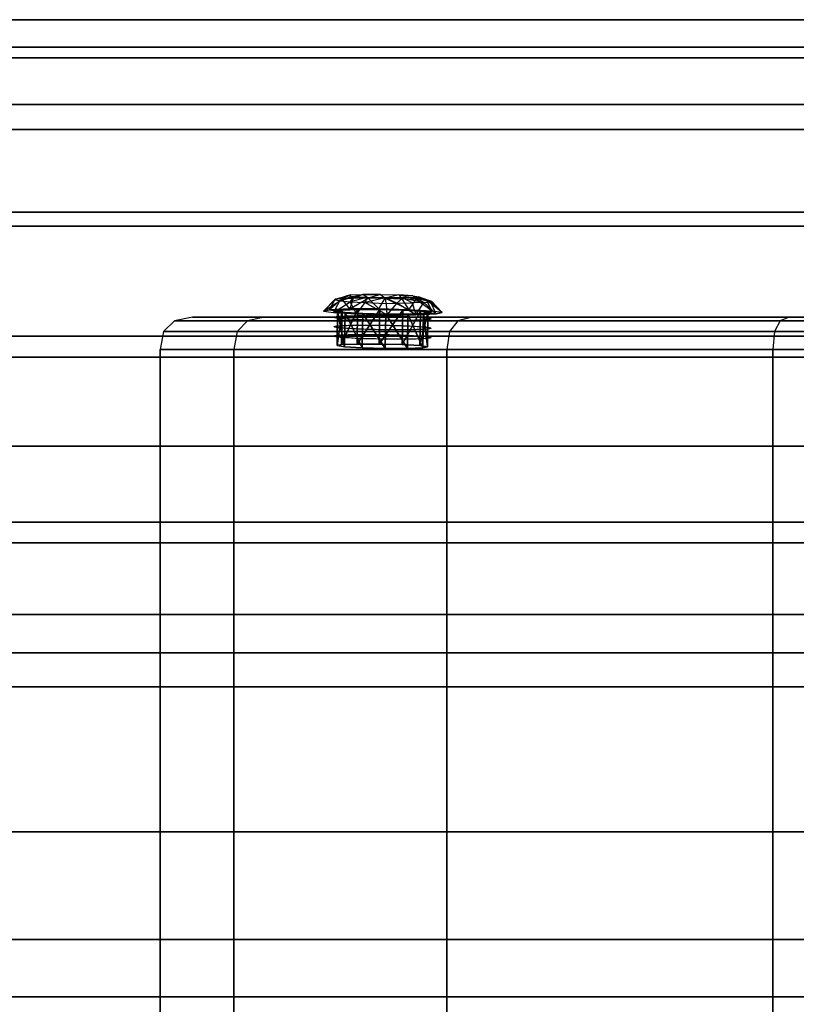
# Model space of a CAD drawing. Units: millimetres. Extents: x -1077 to 5851, y -2754 to 2069.
# Drawn here: x 2363 to 2450, y -43 to 68 of the extents above; entities that cross this region are included whole.
import ezdxf

# ---------------------------------------------------------------- set-up
doc = ezdxf.new("R2010")
doc.units = ezdxf.units.MM
doc.header["$MEASUREMENT"] = 0
doc.layers.add('Слой1', color=7, linetype='Continuous', lineweight=25)

msp = doc.modelspace()

# ---------------------------------------------------------------- linework, layer by layer
at = {"layer": 'Слой1', "color": 7, "linetype": 'Continuous', "lineweight": 25}
for p, q in [((2531.85, 67.74), (2277.15, 67.74)), ((2531.85, 67.74), (2277.15, 67.74)), ((2277.15, 67.74), (2531.85, 67.74)), ((2277.15, 67.74), (2531.85, 67.74)), ((2531.85, 64.65), (2277.15, 64.65)), ((2531.85, 64.65), (2277.15, 64.65)), ((2277.15, 64.65), (2531.85, 64.65)), ((2277.15, 64.65), (2531.85, 64.65)), ((2531.85, 63.45), (2277.15, 63.45)), ((2277.15, 63.45), (2531.85, 63.45)), ((2531.85, 63.45), (2277.15, 63.45)), ((2277.15, 63.45), (2531.85, 63.45)), ((2531.85, 58.21), (2277.15, 58.21)), ((2277.15, 58.21), (2531.85, 58.21)), ((2531.85, 58.21), (2277.15, 58.21)), ((2277.15, 58.21), (2531.85, 58.21)), ((2531.85, 55.38), (2277.15, 55.38)), ((2277.15, 55.38), (2531.85, 55.38)), ((2531.85, 55.38), (2277.15, 55.38)), ((2277.15, 55.38), (2531.85, 55.38)), ((2531.85, 46.1), (2277.15, 46.1)), ((2277.15, 46.1), (2531.85, 46.1)), ((2531.85, 46.1), (2277.15, 46.1)), ((2277.15, 46.1), (2531.85, 46.1)), ((2531.85, 44.5), (2277.15, 44.5)), ((2277.15, 44.5), (2531.85, 44.5)), ((2531.85, 44.5), (2277.15, 44.5)), ((2277.15, 44.5), (2531.85, 44.5)), ((2399.57, 36.69), (2398.15, 36.2)), ((2398.22, 36.29), (2399.97, 36.78)), ((2398.22, 36.29), (2399.57, 36.69)), ((2399.57, 36.69), (2398.74, 36.1)), ((2398.74, 36.1), (2400.24, 36.58)), ((2398.95, 36.36), (2401.35, 36.83)), ((2399.97, 36.78), (2398.95, 36.36)), ((2399.57, 36.69), (2399.97, 36.78)), ((2399.97, 36.78), (2399.57, 36.69)), ((2400.24, 36.58), (2399.57, 36.69)), ((2400.24, 36.58), (2399.92, 36.01)), ((2399.97, 36.78), (2401.35, 36.83)), ((2401.35, 36.83), (2400.24, 36.41)), ((2401.82, 36.49), (2400.24, 36.58)), ((2400.24, 36.58), (2401.82, 36.49)), ((2401.35, 36.83), (2403.33, 36.83)), ((2401.94, 36.42), (2401.35, 36.83)), ((2403.33, 36.83), (2401.35, 36.83)), ((2403.33, 36.83), (2401.94, 36.42)), ((2403.33, 36.83), (2405.39, 36.78)), ((2403.33, 36.83), (2403.85, 36.4)), ((2405.39, 36.78), (2403.85, 36.4)), ((2405.39, 36.78), (2406.96, 36.69)), ((2407.33, 36.28), (2405.39, 36.78)), ((2405.39, 36.78), (2405.72, 36.35)), ((2406.96, 36.69), (2405.39, 36.78)), ((2406.96, 36.69), (2407.64, 36.58)), ((2406.96, 36.69), (2408.49, 36.19)), ((2407.33, 36.28), (2406.96, 36.69)), ((2407.64, 36.58), (2407.23, 36.49)), ((2407.23, 36.49), (2407.64, 36.58)), ((2408.49, 36.19), (2407.64, 36.58)), ((2407.64, 36.58), (2409.05, 36.09)), ((2408.95, 36), (2407.64, 36.58)), ((2396.91, 34.97), (2398.22, 36.29)), ((2398.15, 36.2), (2396.91, 34.97)), ((2396.91, 34.97), (2398.74, 36.1)), ((2397.58, 35.12), (2398.95, 36.36)), ((2397.58, 35.12), (2398.22, 36.29)), ((2398.02, 34.79), (2398.74, 36.1)), ((2398.02, 34.79), (2399.92, 36.01)), ((2398.22, 36.29), (2398.15, 36.2)), ((2398.74, 36.1), (2398.15, 36.2)), ((2398.95, 36.36), (2398.22, 36.29)), ((2398.74, 36.1), (2399.92, 36.01)), ((2398.95, 36.36), (2400.24, 36.41)), ((2399.86, 35.2), (2398.95, 36.36)), ((2399.86, 35.2), (2401.94, 36.42)), ((2400.24, 36.41), (2399.86, 35.2)), ((2401.82, 36.49), (2399.92, 36.01)), ((2400.63, 34.64), (2399.92, 36.01)), ((2399.92, 36.01), (2401.55, 35.94)), ((2401.94, 36.42), (2400.24, 36.41)), ((2401.55, 35.94), (2400.63, 34.64)), ((2401.82, 36.49), (2401.55, 35.94)), ((2403.87, 36.44), (2401.55, 35.94)), ((2404.02, 34.55), (2401.55, 35.94)), ((2401.55, 35.94), (2403.97, 35.81)), ((2403.87, 36.44), (2401.82, 36.49)), ((2403.13, 35.21), (2401.94, 36.42)), ((2403.85, 36.4), (2401.94, 36.42)), ((2403.13, 35.21), (2403.85, 36.4)), ((2406.52, 35.12), (2403.85, 36.4)), ((2403.85, 36.4), (2405.72, 36.35)), ((2405.85, 36.44), (2403.87, 36.44)), ((2405.17, 35.87), (2403.87, 36.44)), ((2403.87, 36.44), (2405.85, 36.44)), ((2403.97, 35.81), (2403.87, 36.44)), ((2403.97, 35.81), (2405.17, 35.87)), ((2403.97, 35.81), (2404.02, 34.55)), ((2405.17, 35.87), (2404.02, 34.55)), ((2405.17, 35.87), (2405.85, 36.44)), ((2405.17, 35.87), (2406.89, 35.88)), ((2407.29, 34.56), (2405.17, 35.87)), ((2405.72, 36.35), (2406.52, 35.12)), ((2407.33, 36.28), (2405.72, 36.35)), ((2407.23, 36.49), (2405.85, 36.44)), ((2406.89, 35.88), (2405.85, 36.44)), ((2405.85, 36.44), (2408.2, 35.93)), ((2406.52, 35.12), (2407.33, 36.28)), ((2408.2, 35.93), (2406.89, 35.88)), ((2406.89, 35.88), (2407.29, 34.56)), ((2407.23, 36.49), (2408.2, 35.93)), ((2407.23, 36.49), (2408.95, 36)), ((2407.29, 34.56), (2408.2, 35.93)), ((2409.12, 34.97), (2407.33, 36.28)), ((2408.49, 36.19), (2407.33, 36.28)), ((2408.2, 35.93), (2408.95, 36)), ((2409.57, 34.64), (2408.2, 35.93)), ((2409.12, 34.97), (2408.49, 36.19)), ((2410.24, 34.79), (2408.49, 36.19)), ((2408.49, 36.19), (2409.05, 36.09)), ((2408.95, 36), (2409.05, 36.09)), ((2410.24, 34.79), (2408.95, 36)), ((2409.57, 34.64), (2408.95, 36)), ((2409.05, 36.09), (2410.24, 34.79)), ((2397.58, 35.12), (2396.91, 34.97)), ((2396.91, 34.97), (2397.58, 35.12)), ((2396.91, 34.97), (2398.02, 34.79)), ((2399.86, 35.2), (2397.58, 35.12)), ((2397.58, 35.12), (2399, 35.06)), ((2398.49, 34.95), (2397.58, 35.12)), ((2399, 35.06), (2397.58, 35.12)), ((2397.58, 35.12), (2398.49, 34.95)), ((2398.02, 34.79), (2398.49, 34.95)), ((2398.49, 34.95), (2398.02, 34.79)), ((2399.34, 34.81), (2398.02, 34.79)), ((2398.02, 34.79), (2399.34, 34.81)), ((2398.02, 34.79), (2400.63, 34.64)), ((2398.28, 34.33), (2398.35, 34.34)), ((2398.35, 34.34), (2398.43, 34.35)), ((2399, 35.06), (2398.43, 31.08)), ((2398.43, 31.08), (2399, 35.06)), ((2398.49, 34.95), (2398.43, 31.08)), ((2398.43, 31.08), (2398.49, 34.95)), ((2398.49, 34.95), (2398.43, 31.08)), ((2398.43, 31.08), (2398.49, 34.95)), ((2398.43, 34.35), (2398.53, 34.36)), ((2398.49, 34.95), (2399, 35.06)), ((2399, 35.06), (2398.49, 34.95)), ((2398.49, 34.95), (2399, 35.06)), ((2399.34, 34.81), (2398.49, 34.95)), ((2398.49, 34.95), (2399.34, 34.81)), ((2398.49, 34.95), (2399.28, 30.95)), ((2399.28, 30.95), (2398.49, 34.95)), ((2398.49, 34.95), (2399.34, 34.81)), ((2399.34, 34.81), (2398.49, 34.95)), ((2398.53, 34.36), (2398.65, 34.37)), ((2398.65, 34.37), (2398.77, 34.38)), ((2398.77, 34.38), (2398.9, 34.39)), ((2398.9, 34.39), (2399.05, 34.4)), ((2400.74, 35.13), (2398.94, 31.2)), ((2398.94, 31.2), (2400.74, 35.13)), ((2399, 35.06), (2398.94, 31.2)), ((2398.94, 31.2), (2399, 35.06)), ((2399, 35.06), (2398.94, 31.2)), ((2398.94, 31.2), (2399, 35.06)), ((2399, 35.06), (2399.86, 35.2)), ((2399.86, 35.2), (2399, 35.06)), ((2399, 35.06), (2400.74, 35.13)), ((2400.74, 35.13), (2399, 35.06)), ((2400.74, 35.13), (2399, 35.06)), ((2399, 35.06), (2400.74, 35.13)), ((2399.05, 34.4), (2399.21, 34.4)), ((2399.21, 34.4), (2399.38, 34.41)), ((2399.34, 34.81), (2399.28, 30.95)), ((2399.28, 30.95), (2399.34, 34.81)), ((2399.34, 34.81), (2399.28, 30.95)), ((2399.28, 30.95), (2399.34, 34.81)), ((2401.33, 34.7), (2399.34, 34.81)), ((2399.34, 34.81), (2401.26, 30.83)), ((2401.26, 30.83), (2399.34, 34.81)), ((2399.34, 34.81), (2401.33, 34.7)), ((2400.63, 34.64), (2399.34, 34.81)), ((2399.34, 34.81), (2400.63, 34.64)), ((2401.33, 34.7), (2399.34, 34.81)), ((2399.38, 34.41), (2399.55, 34.42)), ((2399.55, 34.42), (2399.74, 34.42)), ((2399.74, 34.42), (2399.94, 34.43)), ((2403.13, 35.21), (2399.86, 35.2)), ((2399.86, 35.2), (2400.74, 35.13)), ((2400.74, 35.13), (2399.86, 35.2)), ((2399.94, 34.43), (2400.14, 34.44)), ((2400.14, 34.44), (2400.36, 34.44)), ((2400.36, 34.44), (2400.58, 34.44)), ((2400.58, 34.44), (2400.81, 34.45)), ((2401.33, 34.7), (2400.63, 34.64)), ((2400.63, 34.64), (2401.33, 34.7)), ((2400.63, 34.64), (2404.02, 34.55)), ((2400.74, 35.13), (2400.68, 31.26)), ((2400.68, 31.26), (2400.74, 35.13)), ((2403.24, 35.13), (2400.68, 31.26)), ((2400.68, 31.26), (2403.24, 35.13)), ((2400.74, 35.13), (2400.68, 31.26)), ((2400.68, 31.26), (2400.74, 35.13)), ((2400.74, 35.13), (2403.13, 35.21)), ((2403.13, 35.21), (2400.74, 35.13)), ((2400.74, 35.13), (2403.24, 35.13)), ((2403.24, 35.13), (2400.74, 35.13)), ((2400.74, 35.13), (2403.24, 35.13)), ((2400.81, 34.45), (2401.05, 34.45)), ((2401.05, 34.45), (2401.3, 34.45)), ((2401.33, 34.7), (2401.26, 30.83)), ((2401.26, 30.83), (2401.33, 34.7)), ((2401.26, 30.83), (2401.33, 34.7)), ((2401.33, 34.7), (2401.26, 30.83)), ((2401.3, 34.45), (2401.55, 34.45)), ((2403.91, 34.63), (2401.33, 34.7)), ((2401.33, 34.7), (2403.91, 34.63)), ((2401.33, 34.7), (2403.85, 30.77)), ((2403.85, 30.77), (2401.33, 34.7)), ((2401.33, 34.7), (2403.92, 34.63)), ((2404.02, 34.55), (2401.33, 34.7)), ((2403.92, 34.63), (2401.33, 34.7)), ((2401.33, 34.7), (2404.02, 34.55)), ((2401.55, 34.45), (2401.81, 34.45)), ((2401.81, 34.45), (2402.08, 34.45)), ((2402.08, 34.45), (2402.35, 34.45)), ((2402.35, 34.45), (2402.63, 34.45)), ((2402.63, 34.45), (2402.91, 34.45)), ((2402.91, 34.45), (2403.2, 34.44)), ((2406.52, 35.12), (2403.13, 35.21)), ((2403.13, 35.21), (2403.24, 35.13)), ((2403.24, 35.13), (2403.13, 35.21)), ((2403.24, 35.13), (2403.17, 31.26)), ((2403.17, 31.26), (2403.24, 35.13)), ((2403.24, 35.13), (2403.17, 31.26)), ((2403.17, 31.26), (2403.24, 35.13)), ((2405.82, 35.06), (2403.17, 31.26)), ((2403.17, 31.26), (2405.82, 35.06)), ((2403.2, 34.44), (2403.49, 34.44)), ((2403.24, 35.13), (2405.82, 35.06)), ((2405.82, 35.06), (2403.24, 35.13)), ((2405.82, 35.06), (2403.24, 35.13)), ((2403.24, 35.13), (2406.52, 35.12)), ((2406.52, 35.12), (2403.24, 35.13)), ((2403.24, 35.13), (2405.82, 35.06)), ((2403.49, 34.44), (2403.78, 34.43)), ((2403.78, 34.43), (2404.06, 34.43)), ((2403.91, 34.63), (2403.85, 30.77)), ((2403.85, 30.77), (2403.91, 34.63)), ((2403.92, 34.63), (2403.85, 30.77)), ((2403.85, 30.77), (2403.91, 34.63)), ((2406.41, 34.63), (2403.91, 34.63)), ((2403.91, 34.63), (2406.35, 30.77)), ((2406.41, 34.63), (2403.91, 34.63)), ((2403.91, 34.63), (2404.02, 34.55)), ((2406.35, 30.77), (2403.92, 34.63)), ((2403.92, 34.63), (2406.41, 34.63)), ((2404.02, 34.55), (2403.92, 34.63)), ((2406.41, 34.63), (2404.02, 34.55)), ((2404.02, 34.55), (2406.41, 34.63)), ((2404.02, 34.55), (2407.29, 34.56)), ((2404.06, 34.43), (2404.34, 34.42)), ((2404.34, 34.42), (2404.61, 34.42)), ((2404.61, 34.42), (2404.88, 34.41)), ((2404.88, 34.41), (2405.15, 34.4)), ((2405.15, 34.4), (2405.41, 34.39)), ((2405.41, 34.39), (2405.66, 34.38)), ((2405.66, 34.38), (2405.91, 34.37)), ((2405.82, 35.06), (2405.76, 31.2)), ((2405.76, 31.2), (2405.82, 35.06)), ((2405.82, 35.06), (2405.76, 31.2)), ((2405.76, 31.2), (2405.82, 35.06)), ((2407.81, 34.95), (2405.76, 31.2)), ((2405.76, 31.2), (2407.81, 34.95)), ((2406.52, 35.12), (2405.82, 35.06)), ((2405.82, 35.06), (2406.52, 35.12)), ((2405.82, 35.06), (2407.81, 34.95)), ((2407.81, 34.95), (2405.82, 35.06)), ((2405.82, 35.06), (2407.81, 34.95)), ((2405.91, 34.37), (2406.15, 34.37)), ((2406.15, 34.37), (2406.39, 34.35)), ((2406.35, 30.77), (2406.41, 34.63)), ((2406.41, 34.63), (2406.35, 30.77)), ((2406.41, 34.63), (2406.35, 30.77)), ((2406.35, 30.77), (2406.41, 34.63)), ((2406.39, 34.35), (2406.62, 34.34)), ((2408.15, 34.7), (2406.41, 34.63)), ((2406.41, 34.63), (2408.15, 34.7)), ((2406.41, 34.63), (2408.15, 34.7)), ((2408.15, 34.7), (2406.41, 34.63)), ((2406.41, 34.63), (2408.09, 30.84)), ((2408.09, 30.84), (2406.41, 34.63)), ((2407.29, 34.56), (2406.41, 34.63)), ((2406.41, 34.63), (2407.29, 34.56)), ((2409.12, 34.97), (2406.52, 35.12)), ((2406.52, 35.12), (2407.81, 34.95)), ((2407.81, 34.95), (2406.52, 35.12)), ((2406.62, 34.34), (2406.84, 34.33)), ((2406.84, 34.33), (2407.05, 34.32)), ((2408.15, 34.7), (2407.29, 34.56)), ((2407.29, 34.56), (2408.15, 34.7)), ((2407.29, 34.56), (2409.57, 34.64)), ((2407.81, 34.95), (2407.75, 31.08)), ((2407.75, 31.08), (2407.81, 34.95)), ((2407.81, 34.95), (2407.75, 31.08)), ((2407.75, 31.08), (2407.81, 34.95)), ((2408.66, 34.81), (2407.75, 31.08)), ((2407.75, 31.08), (2408.66, 34.81)), ((2407.81, 34.95), (2409.12, 34.97)), ((2409.13, 34.97), (2407.81, 34.95)), ((2407.81, 34.95), (2408.66, 34.81)), ((2408.66, 34.81), (2407.81, 34.95)), ((2408.66, 34.81), (2407.81, 34.95)), ((2407.81, 34.95), (2408.66, 34.81)), ((2408.15, 34.7), (2408.09, 30.84)), ((2408.09, 30.84), (2408.15, 34.7)), ((2408.15, 34.7), (2408.09, 30.84)), ((2408.09, 30.84), (2408.15, 34.7)), ((2408.66, 34.81), (2408.15, 34.7)), ((2408.15, 34.7), (2408.66, 34.81)), ((2408.66, 34.81), (2408.15, 34.7)), ((2408.15, 34.7), (2408.6, 30.95)), ((2408.6, 30.95), (2408.15, 34.7)), ((2409.57, 34.64), (2408.15, 34.7)), ((2408.15, 34.7), (2409.57, 34.64)), ((2408.66, 34.81), (2408.6, 30.95)), ((2408.6, 30.95), (2408.66, 34.81)), ((2408.66, 34.81), (2408.6, 30.95)), ((2408.6, 30.95), (2408.66, 34.81)), ((2409.12, 34.97), (2408.66, 34.81)), ((2408.66, 34.81), (2409.13, 34.97)), ((2408.66, 34.81), (2409.57, 34.64)), ((2409.57, 34.64), (2408.66, 34.81)), ((2410.24, 34.79), (2409.12, 34.97)), ((2409.57, 34.64), (2410.24, 34.79)), ((2410.24, 34.79), (2409.57, 34.64)), ((2380.14, 33.87), (2378.91, 32.67)), ((2382.18, 34.27), (2380.14, 33.87)), ((2380.14, 33.87), (2388.36, 33.87)), ((2388.36, 33.87), (2380.14, 33.87)), ((2388.36, 33.87), (2380.14, 33.87)), ((2380.14, 33.87), (2388.36, 33.87)), ((2390.27, 34.27), (2382.18, 34.27)), ((2390.27, 34.27), (2382.18, 34.27)), ((2382.18, 34.27), (2390.27, 34.27)), ((2388.36, 33.87), (2387.21, 32.67)), ((2388.36, 33.87), (2387.21, 32.67)), ((2390.27, 34.27), (2388.36, 33.87)), ((2390.27, 34.27), (2388.36, 33.87)), ((2388.36, 33.87), (2412.02, 33.87)), ((2412.02, 33.87), (2388.36, 33.87)), ((2412.02, 33.87), (2388.36, 33.87)), ((2388.36, 33.87), (2412.02, 33.87)), ((2413.58, 34.27), (2390.27, 34.27)), ((2390.27, 34.27), (2413.58, 34.27)), ((2390.27, 34.27), (2449.29, 34.27)), ((2413.58, 34.27), (2390.27, 34.27)), ((2390.27, 34.27), (2413.58, 34.27)), ((2398.1, 33.22), (2398.12, 33.23)), ((2398.11, 34.26), (2398.12, 34.28)), ((2398.13, 34.25), (2398.11, 34.26)), ((2398.12, 34.28), (2398.14, 34.29)), ((2398.12, 33.23), (2398.15, 33.25)), ((2398.15, 34.23), (2398.13, 34.25)), ((2398.14, 34.29), (2398.17, 34.3)), ((2398.19, 34.22), (2398.15, 34.23)), ((2398.15, 33.25), (2398.2, 33.26)), ((2398.17, 34.3), (2398.21, 34.31)), ((2398.25, 34.2), (2398.19, 34.22)), ((2398.2, 33.26), (2398.26, 33.27)), ((2398.21, 34.31), (2398.28, 34.33)), ((2398.32, 34.19), (2398.25, 34.2)), ((2398.26, 33.27), (2398.33, 33.28)), ((2398.4, 34.18), (2398.32, 34.19)), ((2398.33, 33.28), (2398.42, 33.29)), ((2398.5, 34.16), (2398.4, 34.18)), ((2398.42, 33.29), (2398.52, 33.3)), ((2398.61, 34.15), (2398.5, 34.16)), ((2398.52, 33.3), (2398.63, 33.31)), ((2398.73, 34.14), (2398.61, 34.15)), ((2398.63, 33.31), (2398.75, 33.32)), ((2398.86, 34.12), (2398.73, 34.14)), ((2398.75, 33.32), (2398.89, 33.33)), ((2399, 34.11), (2398.86, 34.12)), ((2398.89, 33.33), (2399.03, 33.34)), ((2399.16, 34.1), (2399, 34.11)), ((2399.03, 33.34), (2399.19, 33.35)), ((2399.32, 34.08), (2399.16, 34.1)), ((2399.19, 33.35), (2399.36, 33.36)), ((2399.5, 34.07), (2399.32, 34.08)), ((2399.36, 33.36), (2399.54, 33.36)), ((2399.68, 34.06), (2399.5, 34.07)), ((2399.54, 33.36), (2399.72, 33.37)), ((2399.88, 34.05), (2399.68, 34.06)), ((2399.72, 33.37), (2399.92, 33.38)), ((2400.08, 34.03), (2399.88, 34.05)), ((2399.92, 33.38), (2400.13, 33.38)), ((2400.29, 34.02), (2400.08, 34.03)), ((2400.13, 33.38), (2400.34, 33.39)), ((2400.51, 34.01), (2400.29, 34.02)), ((2400.34, 33.39), (2400.57, 33.39)), ((2400.74, 34), (2400.51, 34.01)), ((2400.57, 33.39), (2400.8, 33.39)), ((2400.97, 33.99), (2400.74, 34)), ((2400.8, 33.39), (2401.04, 33.4)), ((2401.22, 33.98), (2400.97, 33.99)), ((2401.04, 33.4), (2401.28, 33.4)), ((2401.46, 33.97), (2401.22, 33.98)), ((2401.28, 33.4), (2401.54, 33.4)), ((2401.72, 33.96), (2401.46, 33.97)), ((2401.54, 33.4), (2401.8, 33.4)), ((2401.98, 33.95), (2401.72, 33.96)), ((2401.8, 33.4), (2402.06, 33.4)), ((2402.24, 33.95), (2401.98, 33.95)), ((2402.06, 33.4), (2402.34, 33.4)), ((2402.52, 33.94), (2402.24, 33.95)), ((2402.34, 33.4), (2402.61, 33.4)), ((2402.79, 33.93), (2402.52, 33.94)), ((2402.61, 33.4), (2402.9, 33.39)), ((2403.07, 33.93), (2402.79, 33.93)), ((2402.9, 33.39), (2403.18, 33.39)), ((2403.35, 33.92), (2403.07, 33.93)), ((2403.18, 33.39), (2403.47, 33.39)), ((2403.64, 33.92), (2403.35, 33.92)), ((2403.47, 33.39), (2403.76, 33.38)), ((2403.93, 33.91), (2403.64, 33.92)), ((2403.76, 33.38), (2404.04, 33.38)), ((2404.22, 33.91), (2403.93, 33.91)), ((2404.04, 33.38), (2404.32, 33.37)), ((2404.5, 33.91), (2404.22, 33.91)), ((2404.32, 33.37), (2404.6, 33.36)), ((2404.78, 33.9), (2404.5, 33.91)), ((2404.6, 33.36), (2404.87, 33.36)), ((2405.05, 33.9), (2404.78, 33.9)), ((2404.87, 33.36), (2405.13, 33.35)), ((2405.32, 33.9), (2405.05, 33.9)), ((2405.13, 33.35), (2405.39, 33.34)), ((2405.58, 33.9), (2405.32, 33.9)), ((2405.39, 33.34), (2405.65, 33.33)), ((2405.83, 33.9), (2405.58, 33.9)), ((2405.65, 33.33), (2405.9, 33.32)), ((2406.08, 33.91), (2405.83, 33.9)), ((2405.9, 33.32), (2406.14, 33.31)), ((2406.31, 33.91), (2406.08, 33.91)), ((2406.14, 33.31), (2406.37, 33.3)), ((2406.55, 33.91), (2406.31, 33.91)), ((2406.37, 33.3), (2406.6, 33.29)), ((2406.77, 33.92), (2406.55, 33.91)), ((2406.6, 33.29), (2406.82, 33.28)), ((2406.98, 33.92), (2406.77, 33.92)), ((2406.82, 33.28), (2407.03, 33.27)), ((2407.19, 33.93), (2406.98, 33.92)), ((2407.03, 33.27), (2407.24, 33.26)), ((2407.05, 34.32), (2407.25, 34.31)), ((2407.39, 33.93), (2407.19, 33.93)), ((2407.24, 33.26), (2407.43, 33.24)), ((2407.25, 34.31), (2407.45, 34.3)), ((2407.58, 33.94), (2407.39, 33.93)), ((2407.43, 33.24), (2407.61, 33.23)), ((2407.45, 34.3), (2407.63, 34.29)), ((2407.75, 33.94), (2407.58, 33.94)), ((2407.61, 33.23), (2407.79, 33.22)), ((2407.63, 34.29), (2407.81, 34.27)), ((2407.92, 33.95), (2407.75, 33.94)), ((2407.81, 34.27), (2407.97, 34.26)), ((2408.08, 33.96), (2407.92, 33.95)), ((2407.97, 34.26), (2408.13, 34.25)), ((2408.22, 33.97), (2408.08, 33.96)), ((2408.13, 34.25), (2408.27, 34.23)), ((2408.36, 33.98), (2408.22, 33.97)), ((2408.27, 34.23), (2408.4, 34.22)), ((2408.48, 33.99), (2408.36, 33.98)), ((2408.4, 34.22), (2408.52, 34.21)), ((2408.59, 34), (2408.48, 33.99)), ((2408.52, 34.21), (2408.63, 34.19)), ((2408.69, 34.01), (2408.59, 34)), ((2408.63, 34.19), (2408.73, 34.18)), ((2408.78, 34.02), (2408.69, 34.01)), ((2408.73, 34.18), (2408.81, 34.16)), ((2408.85, 34.03), (2408.78, 34.02)), ((2408.81, 34.16), (2408.88, 34.15)), ((2408.91, 34.04), (2408.85, 34.03)), ((2408.88, 34.15), (2408.93, 34.14)), ((2408.96, 34.05), (2408.91, 34.04)), ((2408.93, 34.14), (2408.98, 34.12)), ((2408.99, 34.07), (2408.96, 34.05)), ((2408.98, 34.12), (2409, 34.11)), ((2409.01, 34.08), (2408.99, 34.07)), ((2409, 34.11), (2409.01, 34.09)), ((2409.01, 34.09), (2409.01, 34.08)), ((2412.02, 33.87), (2411.08, 32.67)), ((2412.02, 33.87), (2411.08, 32.67)), ((2413.58, 34.27), (2412.02, 33.87)), ((2413.58, 34.27), (2412.02, 33.87)), ((2412.02, 33.87), (2448.27, 33.87)), ((2448.27, 33.87), (2412.02, 33.87)), ((2448.27, 33.87), (2412.02, 33.87)), ((2412.02, 33.87), (2448.27, 33.87)), ((2449.29, 34.27), (2413.58, 34.27)), ((2413.58, 34.27), (2449.29, 34.27)), ((2449.29, 34.27), (2413.58, 34.27)), ((2413.58, 34.27), (2449.29, 34.27)), ((2448.27, 33.87), (2447.66, 32.67)), ((2448.27, 33.87), (2447.66, 32.67)), ((2449.29, 34.27), (2448.27, 33.87)), ((2449.29, 34.27), (2448.27, 33.87)), ((2448.27, 33.87), (2492.75, 33.87)), ((2492.75, 33.87), (2448.27, 33.87)), ((2492.75, 33.87), (2448.27, 33.87)), ((2448.27, 33.87), (2492.75, 33.87)), ((2493.1, 34.27), (2449.29, 34.27)), ((2449.29, 34.27), (2493.1, 34.27)), ((2493.1, 34.27), (2449.29, 34.27)), ((2449.29, 34.27), (2493.1, 34.27)), ((2277.15, 32.14), (2531.85, 32.14)), ((2531.85, 32.14), (2277.15, 32.14)), ((2277.15, 32.14), (2531.85, 32.14)), ((2531.85, 32.14), (2277.15, 32.14)), ((2378.91, 32.67), (2378.51, 30.66)), ((2378.91, 32.67), (2387.21, 32.67)), ((2387.21, 32.67), (2378.91, 32.67)), ((2387.21, 32.67), (2378.91, 32.67)), ((2378.91, 32.67), (2387.21, 32.67)), ((2387.21, 32.67), (2386.82, 30.66)), ((2387.21, 32.67), (2386.82, 30.66)), ((2387.21, 32.67), (2411.08, 32.67)), ((2411.08, 32.67), (2387.21, 32.67)), ((2411.08, 32.67), (2387.21, 32.67)), ((2387.21, 32.67), (2411.08, 32.67)), ((2398.08, 32.17), (2398.1, 32.18)), ((2398.08, 32.15), (2398.08, 32.17)), ((2398.09, 32.14), (2398.08, 32.15)), ((2398.12, 32.13), (2398.09, 32.14)), ((2398.1, 33.21), (2398.1, 33.22)), ((2398.11, 33.19), (2398.1, 33.21)), ((2398.1, 32.18), (2398.14, 32.19)), ((2398.14, 33.18), (2398.11, 33.19)), ((2398.16, 32.11), (2398.12, 32.13)), ((2398.18, 33.17), (2398.14, 33.18)), ((2398.14, 32.19), (2398.18, 32.21)), ((2398.23, 33.15), (2398.18, 33.17)), ((2398.18, 32.21), (2398.24, 32.22)), ((2398.3, 33.14), (2398.23, 33.15)), ((2398.24, 32.22), (2398.31, 32.23)), ((2398.38, 33.12), (2398.3, 33.14)), ((2398.31, 32.23), (2398.4, 32.24)), ((2398.48, 33.11), (2398.38, 33.12)), ((2398.4, 32.24), (2398.5, 32.25)), ((2398.59, 33.1), (2398.48, 33.11)), ((2398.5, 32.25), (2398.61, 32.26)), ((2398.71, 33.08), (2398.59, 33.1)), ((2398.61, 32.26), (2398.74, 32.27)), ((2398.84, 33.07), (2398.71, 33.08)), ((2398.74, 32.27), (2398.87, 32.28)), ((2398.99, 33.05), (2398.84, 33.07)), ((2398.87, 32.28), (2399.02, 32.29)), ((2399.14, 33.04), (2398.99, 33.05)), ((2399.02, 32.29), (2399.17, 32.3)), ((2399.3, 33.03), (2399.14, 33.04)), ((2399.17, 32.3), (2399.34, 32.3)), ((2399.48, 33.02), (2399.3, 33.03)), ((2399.34, 32.3), (2399.52, 32.31)), ((2399.66, 33), (2399.48, 33.02)), ((2399.52, 32.31), (2399.71, 32.32)), ((2399.86, 32.99), (2399.66, 33)), ((2399.71, 32.32), (2399.9, 32.32)), ((2400.06, 32.98), (2399.86, 32.99)), ((2399.9, 32.32), (2400.11, 32.33)), ((2400.27, 32.97), (2400.06, 32.98)), ((2400.11, 32.33), (2400.33, 32.33)), ((2400.49, 32.96), (2400.27, 32.97)), ((2400.33, 32.33), (2400.55, 32.34)), ((2400.72, 32.95), (2400.49, 32.96)), ((2400.55, 32.34), (2400.78, 32.34)), ((2400.96, 32.94), (2400.72, 32.95)), ((2400.78, 32.34), (2401.02, 32.34)), ((2401.2, 32.93), (2400.96, 32.94)), ((2401.02, 32.34), (2401.27, 32.34)), ((2401.45, 32.92), (2401.2, 32.93)), ((2401.27, 32.34), (2401.52, 32.34)), ((2401.7, 32.91), (2401.45, 32.92)), ((2401.52, 32.34), (2401.78, 32.34)), ((2401.96, 32.9), (2401.7, 32.91)), ((2401.78, 32.34), (2402.05, 32.34)), ((2402.23, 32.89), (2401.96, 32.9)), ((2402.05, 32.34), (2402.32, 32.34)), ((2402.5, 32.89), (2402.23, 32.89)), ((2402.32, 32.34), (2402.6, 32.34)), ((2402.77, 32.88), (2402.5, 32.89)), ((2402.6, 32.34), (2402.88, 32.34)), ((2403.05, 32.87), (2402.77, 32.88)), ((2402.88, 32.34), (2403.17, 32.34)), ((2403.34, 32.87), (2403.05, 32.87)), ((2403.17, 32.34), (2403.46, 32.33)), ((2403.62, 32.86), (2403.34, 32.87)), ((2403.46, 32.33), (2403.74, 32.33)), ((2403.91, 32.86), (2403.62, 32.86)), ((2403.74, 32.33), (2404.03, 32.32)), ((2404.2, 32.86), (2403.91, 32.86)), ((2404.03, 32.32), (2404.31, 32.32)), ((2404.48, 32.85), (2404.2, 32.86)), ((2404.31, 32.32), (2404.58, 32.31)), ((2404.76, 32.85), (2404.48, 32.85)), ((2404.58, 32.31), (2404.85, 32.3)), ((2405.03, 32.85), (2404.76, 32.85)), ((2404.85, 32.3), (2405.12, 32.29)), ((2405.3, 32.85), (2405.03, 32.85)), ((2405.12, 32.29), (2405.38, 32.29)), ((2405.56, 32.85), (2405.3, 32.85)), ((2405.38, 32.29), (2405.63, 32.28)), ((2405.81, 32.85), (2405.56, 32.85)), ((2405.63, 32.28), (2405.88, 32.27)), ((2406.06, 32.85), (2405.81, 32.85)), ((2405.88, 32.27), (2406.12, 32.26)), ((2406.3, 32.86), (2406.06, 32.85)), ((2406.12, 32.26), (2406.36, 32.25)), ((2406.53, 32.86), (2406.3, 32.86)), ((2406.36, 32.25), (2406.58, 32.24)), ((2406.75, 32.86), (2406.53, 32.86)), ((2406.58, 32.24), (2406.8, 32.23)), ((2406.97, 32.87), (2406.75, 32.86)), ((2406.8, 32.23), (2407.02, 32.21)), ((2407.17, 32.87), (2406.97, 32.87)), ((2407.02, 32.21), (2407.22, 32.2)), ((2407.37, 32.88), (2407.17, 32.87)), ((2407.22, 32.2), (2407.41, 32.19)), ((2407.56, 32.88), (2407.37, 32.88)), ((2407.41, 32.19), (2407.6, 32.18)), ((2407.74, 32.89), (2407.56, 32.88)), ((2407.6, 32.18), (2407.77, 32.17)), ((2407.9, 32.9), (2407.74, 32.89)), ((2407.77, 32.17), (2407.94, 32.15)), ((2407.79, 33.22), (2407.96, 33.21)), ((2408.06, 32.91), (2407.9, 32.9)), ((2407.94, 32.15), (2408.09, 32.14)), ((2407.96, 33.21), (2408.11, 33.19)), ((2408.21, 32.91), (2408.06, 32.91)), ((2408.09, 32.14), (2408.24, 32.13)), ((2408.11, 33.19), (2408.25, 33.18)), ((2408.34, 32.92), (2408.21, 32.91)), ((2408.24, 32.13), (2408.37, 32.11)), ((2408.25, 33.18), (2408.39, 33.17)), ((2408.47, 32.93), (2408.34, 32.92)), ((2408.39, 33.17), (2408.51, 33.15)), ((2408.58, 32.94), (2408.47, 32.93)), ((2408.51, 33.15), (2408.61, 33.14)), ((2408.68, 32.95), (2408.58, 32.94)), ((2408.61, 33.14), (2408.71, 33.12)), ((2408.76, 32.96), (2408.68, 32.95)), ((2408.71, 33.12), (2408.79, 33.11)), ((2408.84, 32.98), (2408.76, 32.96)), ((2408.79, 33.11), (2408.86, 33.1)), ((2408.9, 32.99), (2408.84, 32.98)), ((2408.86, 33.1), (2408.92, 33.08)), ((2408.94, 33), (2408.9, 32.99)), ((2408.92, 33.08), (2408.96, 33.07)), ((2408.98, 33.01), (2408.94, 33)), ((2408.96, 33.07), (2408.99, 33.05)), ((2408.99, 33.03), (2408.98, 33.01)), ((2408.99, 33.05), (2409, 33.04)), ((2409, 33.04), (2408.99, 33.03)), ((2411.08, 32.67), (2410.77, 30.66)), ((2411.08, 32.67), (2410.77, 30.66)), ((2411.08, 32.67), (2447.66, 32.67)), ((2447.66, 32.67), (2411.08, 32.67)), ((2447.66, 32.67), (2411.08, 32.67)), ((2411.08, 32.67), (2447.66, 32.67)), ((2447.66, 32.67), (2447.46, 30.66)), ((2447.66, 32.67), (2447.46, 30.66)), ((2447.66, 32.67), (2492.53, 32.67)), ((2492.53, 32.67), (2447.66, 32.67)), ((2492.53, 32.67), (2447.66, 32.67)), ((2447.66, 32.67), (2492.53, 32.67)), ((2398.22, 32.1), (2398.16, 32.11)), ((2398.29, 32.08), (2398.22, 32.1)), ((2398.37, 32.07), (2398.29, 32.08)), ((2398.46, 32.06), (2398.37, 32.07)), ((2398.94, 31.2), (2398.43, 31.08)), ((2398.43, 31.08), (2398.94, 31.2)), ((2398.43, 31.08), (2399.28, 30.95)), ((2399.28, 30.95), (2398.43, 31.08)), ((2398.57, 32.04), (2398.46, 32.06)), ((2398.69, 32.03), (2398.57, 32.04)), ((2398.82, 32.01), (2398.69, 32.03)), ((2398.97, 32), (2398.82, 32.01)), ((2400.68, 31.26), (2398.94, 31.2)), ((2398.94, 31.2), (2400.68, 31.26)), ((2399.12, 31.99), (2398.97, 32)), ((2399.29, 31.97), (2399.12, 31.99)), ((2399.46, 31.96), (2399.29, 31.97)), ((2399.65, 31.95), (2399.46, 31.96)), ((2399.84, 31.94), (2399.65, 31.95)), ((2400.05, 31.93), (2399.84, 31.94)), ((2400.26, 31.91), (2400.05, 31.93)), ((2400.48, 31.9), (2400.26, 31.91)), ((2400.71, 31.89), (2400.48, 31.9)), ((2403.17, 31.26), (2400.68, 31.26)), ((2400.68, 31.26), (2403.17, 31.26)), ((2400.94, 31.88), (2400.71, 31.89)), ((2401.18, 31.87), (2400.94, 31.88)), ((2401.43, 31.86), (2401.18, 31.87)), ((2401.69, 31.86), (2401.43, 31.86)), ((2401.95, 31.85), (2401.69, 31.86)), ((2402.21, 31.84), (2401.95, 31.85)), ((2402.48, 31.83), (2402.21, 31.84)), ((2402.76, 31.83), (2402.48, 31.83)), ((2403.04, 31.82), (2402.76, 31.83)), ((2403.32, 31.81), (2403.04, 31.82)), ((2405.76, 31.2), (2403.17, 31.26)), ((2403.17, 31.26), (2405.76, 31.2)), ((2403.6, 31.81), (2403.32, 31.81)), ((2403.89, 31.8), (2403.6, 31.81)), ((2404.18, 31.8), (2403.89, 31.8)), ((2404.47, 31.8), (2404.18, 31.8)), ((2404.74, 31.8), (2404.47, 31.8)), ((2405.02, 31.8), (2404.74, 31.8)), ((2405.28, 31.8), (2405.02, 31.8)), ((2405.54, 31.8), (2405.28, 31.8)), ((2405.8, 31.8), (2405.54, 31.8)), ((2407.75, 31.08), (2405.76, 31.2)), ((2405.76, 31.2), (2407.75, 31.08)), ((2406.04, 31.8), (2405.8, 31.8)), ((2406.28, 31.8), (2406.04, 31.8)), ((2406.51, 31.8), (2406.28, 31.8)), ((2406.74, 31.81), (2406.51, 31.8)), ((2406.95, 31.81), (2406.74, 31.81)), ((2407.16, 31.82), (2406.95, 31.81)), ((2407.35, 31.82), (2407.16, 31.82)), ((2407.54, 31.83), (2407.35, 31.82)), ((2407.72, 31.84), (2407.54, 31.83)), ((2407.89, 31.84), (2407.72, 31.84)), ((2408.6, 30.95), (2407.75, 31.08)), ((2407.75, 31.08), (2408.6, 30.95)), ((2408.04, 31.85), (2407.89, 31.84)), ((2408.19, 31.86), (2408.04, 31.85)), ((2408.33, 31.87), (2408.19, 31.86)), ((2408.45, 31.88), (2408.33, 31.87)), ((2408.37, 32.11), (2408.49, 32.1)), ((2408.56, 31.89), (2408.45, 31.88)), ((2408.49, 32.1), (2408.6, 32.09)), ((2408.66, 31.9), (2408.56, 31.89)), ((2408.6, 32.09), (2408.69, 32.07)), ((2408.75, 31.91), (2408.66, 31.9)), ((2408.69, 32.07), (2408.78, 32.06)), ((2408.82, 31.92), (2408.75, 31.91)), ((2408.78, 32.06), (2408.85, 32.04)), ((2408.88, 31.93), (2408.82, 31.92)), ((2408.85, 32.04), (2408.9, 32.03)), ((2408.93, 31.95), (2408.88, 31.93)), ((2408.9, 32.03), (2408.94, 32.01)), ((2408.96, 31.96), (2408.93, 31.95)), ((2408.94, 32.01), (2408.97, 32)), ((2408.98, 31.97), (2408.96, 31.96)), ((2408.97, 32), (2408.98, 31.99)), ((2408.98, 31.99), (2408.98, 31.97)), ((2386.82, 30.66), (2378.51, 30.66)), ((2378.51, 30.66), (2378.51, -113.07)), ((2378.51, 30.66), (2386.82, 30.66)), ((2378.51, -113.07), (2378.51, 30.66)), ((2378.51, 30.66), (2386.82, 30.66)), ((2386.82, 30.66), (2378.51, 30.66)), ((2410.77, 30.66), (2386.82, 30.66)), ((2386.82, 30.66), (2386.82, -113.07)), ((2386.82, -113.07), (2386.82, 30.66)), ((2386.82, 30.66), (2386.82, -113.07)), ((2386.82, 30.66), (2410.77, 30.66)), ((2386.82, -113.07), (2386.82, 30.66)), ((2386.82, 30.66), (2410.77, 30.66)), ((2410.77, 30.66), (2386.82, 30.66)), ((2399.28, 30.95), (2401.26, 30.83)), ((2401.26, 30.83), (2399.28, 30.95)), ((2401.26, 30.83), (2403.85, 30.77)), ((2403.85, 30.77), (2401.26, 30.83)), ((2403.85, 30.77), (2406.35, 30.77)), ((2406.35, 30.77), (2403.85, 30.77)), ((2406.35, 30.77), (2408.09, 30.84)), ((2408.09, 30.84), (2406.35, 30.77)), ((2408.09, 30.84), (2408.6, 30.95)), ((2408.6, 30.95), (2408.09, 30.84)), ((2447.46, 30.66), (2410.77, 30.66)), ((2410.77, 30.66), (2410.77, -113.07)), ((2410.77, -113.07), (2410.77, 30.66)), ((2410.77, 30.66), (2410.77, -113.07)), ((2410.77, 30.66), (2447.46, 30.66)), ((2410.77, -113.07), (2410.77, 30.66)), ((2410.77, 30.66), (2447.46, 30.66)), ((2447.46, 30.66), (2410.77, 30.66)), ((2492.46, 30.66), (2447.46, 30.66)), ((2447.46, 30.66), (2447.46, -113.07)), ((2447.46, -113.07), (2447.46, 30.66)), ((2447.46, 30.66), (2447.46, -113.07)), ((2447.46, 30.66), (2492.46, 30.66)), ((2447.46, -113.07), (2447.46, 30.66)), ((2447.46, 30.66), (2492.46, 30.66)), ((2492.46, 30.66), (2447.46, 30.66)), ((2531.85, 29.79), (2277.15, 29.79)), ((2277.15, 29.79), (2531.85, 29.79)), ((2531.85, 29.79), (2277.15, 29.79)), ((2277.15, 29.79), (2531.85, 29.79)), ((2531.85, 19.77), (2277.15, 19.77)), ((2277.15, 19.77), (2531.85, 19.77)), ((2531.85, 19.77), (2277.15, 19.77)), ((2277.15, 19.77), (2531.85, 19.77)), ((2277.15, 11.24), (2531.85, 11.24)), ((2531.85, 11.24), (2277.15, 11.24)), ((2277.15, 11.24), (2531.85, 11.24)), ((2531.85, 11.24), (2277.15, 11.24)), ((2531.85, 8.9), (2277.15, 8.9)), ((2277.15, 8.9), (2531.85, 8.9)), ((2531.85, 8.9), (2277.15, 8.9)), ((2277.15, 8.9), (2531.85, 8.9)), ((2531.85, 0.83), (2277.15, 0.83)), ((2277.15, 0.83), (2531.85, 0.83)), ((2531.85, 0.83), (2277.15, 0.83)), ((2277.15, 0.83), (2531.85, 0.83)), ((2531.85, -3.47), (2277.15, -3.47)), ((2531.85, -3.47), (2277.15, -3.47)), ((2277.15, -3.47), (2531.85, -3.47)), ((2277.15, -3.47), (2531.85, -3.47)), ((2531.85, -7.3), (2277.15, -7.3)), ((2277.15, -7.3), (2531.85, -7.3)), ((2531.85, -7.3), (2277.15, -7.3)), ((2277.15, -7.3), (2531.85, -7.3)), ((2531.85, -23.61), (2277.15, -23.61)), ((2277.15, -23.61), (2531.85, -23.61)), ((2531.85, -23.61), (2277.15, -23.61)), ((2277.15, -23.61), (2531.85, -23.61)), ((2531.85, -35.72), (2277.15, -35.72)), ((2277.15, -35.72), (2531.85, -35.72)), ((2531.85, -35.72), (2277.15, -35.72)), ((2277.15, -35.72), (2531.85, -35.72)), ((2531.85, -42.16), (2277.15, -42.16)), ((2531.85, -42.16), (2277.15, -42.16)), ((2277.15, -42.16), (2531.85, -42.16)), ((2277.15, -42.16), (2531.85, -42.16))]:
    msp.add_line(p, q, dxfattribs=at)

doc.saveas('drawing.dxf')
